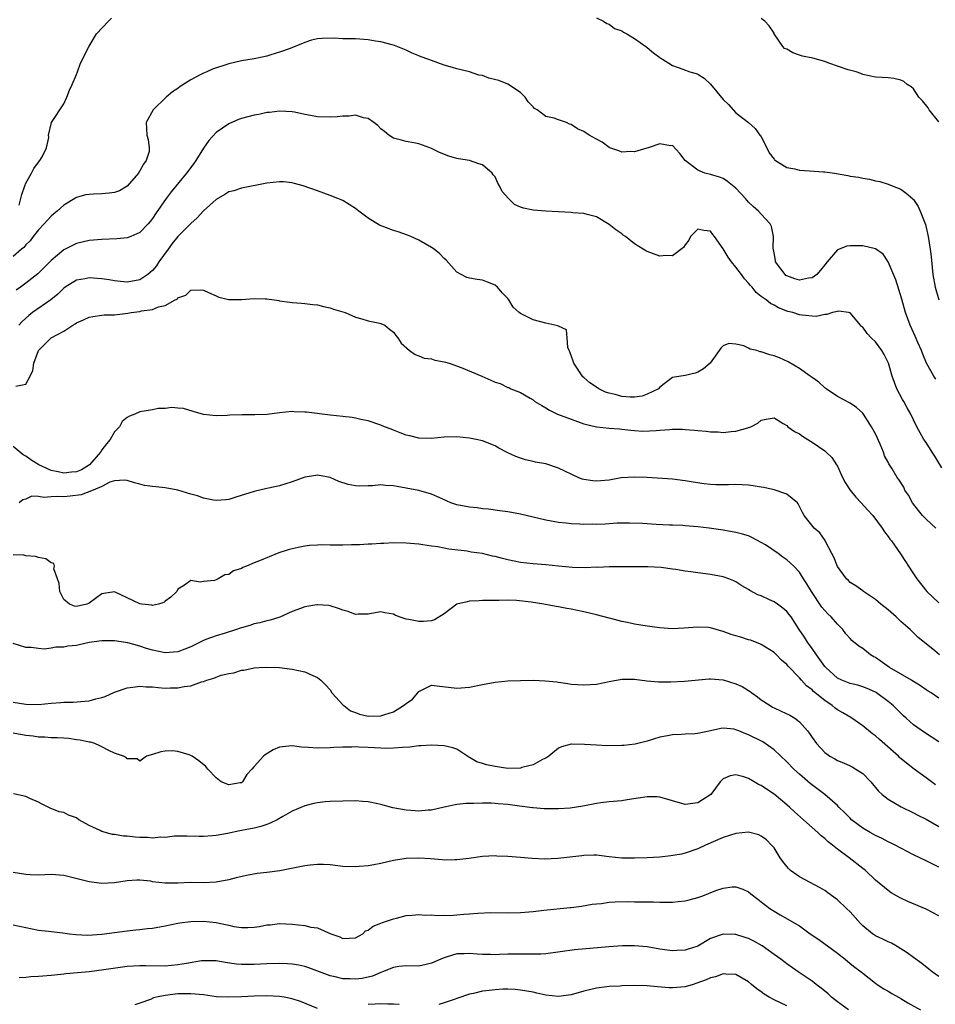
# Model space of a CAD drawing. Units: inches. Extents: x 2667000 to 2670000, y 1554000 to 1557000.
# Drawn here: x 2667178 to 2667322, y 1555318 to 1555473 of the extents above; entities that cross this region are included whole.
import ezdxf

# ---------------------------------------------------------------- set-up
doc = ezdxf.new("R2010")
doc.units = ezdxf.units.IN
doc.header["$MEASUREMENT"] = 0
doc.layers.add('LD26671554_2ft', color=55, linetype='Continuous')

msp = doc.modelspace()

# ---------------------------------------------------------------- linework, layer by layer
at = {"layer": 'LD26671554_2ft'}
for points, elevation in [([(2667177.96, 1555443.96), (2667178.19, 1555445), (2667178.36, 1555445.64), (2667178.82, 1555447), (2667179, 1555447.42), (2667179.9, 1555449), (2667180.24, 1555449.76), (2667181, 1555450.75), (2667181.23, 1555451), (2667181.56, 1555451.56), (2667182.27, 1555453), (2667182.62, 1555454.62), (2667182.59, 1555455), (2667183.04, 1555457), (2667185, 1555459.95), (2667185.47, 1555461), (2667185.88, 1555462.12), (2667186.33, 1555463), (2667187, 1555464.58), (2667187.16, 1555465), (2667187.62, 1555466.38), (2667188.97, 1555469.03), (2667190.17, 1555471), (2667192.02, 1555473), (2667192.53, 1555473.47)], 8526), ([(2667269, 1555473.5), (2667270.1, 1555473), (2667270.62, 1555472.62), (2667271, 1555472.52), (2667271.84, 1555471.84), (2667273, 1555471.46), (2667273.26, 1555471.26), (2667273.79, 1555471), (2667275, 1555470.25), (2667276.79, 1555469), (2667276.9, 1555468.9), (2667277, 1555468.85), (2667278.01, 1555468.01), (2667279, 1555467.25), (2667279.17, 1555467.17), (2667279.4, 1555467), (2667281, 1555465.99), (2667282.61, 1555465.39), (2667283.72, 1555465), (2667284.73, 1555464.73), (2667285, 1555464.62), (2667285.98, 1555463.98), (2667287, 1555463.03), (2667289, 1555460.63), (2667289.81, 1555459.81), (2667291, 1555458.5), (2667292.97, 1555456.97), (2667294.04, 1555456.04), (2667294.79, 1555455), (2667294.89, 1555454.89), (2667295, 1555454.71), (2667295.88, 1555453), (2667296.23, 1555452.23), (2667297, 1555451.22), (2667297.08, 1555451.08), (2667299, 1555449.88), (2667300.3, 1555449.69), (2667301, 1555449.48), (2667302.61, 1555449.39), (2667304.8, 1555449.2), (2667305, 1555449.2), (2667306.53, 1555449), (2667308.64, 1555448.64), (2667309, 1555448.54), (2667310.36, 1555448.36), (2667311, 1555448.19), (2667312.06, 1555448.06), (2667313, 1555447.81), (2667313.69, 1555447.69), (2667315, 1555447.27), (2667315.61, 1555447), (2667317, 1555446.47), (2667317.84, 1555445.84), (2667318.82, 1555445), (2667318.92, 1555444.92), (2667319, 1555444.85), (2667319.73, 1555443.73), (2667320.07, 1555443), (2667320.89, 1555440.89), (2667321.3, 1555439), (2667321.64, 1555437), (2667321.8, 1555435.8), (2667322.07, 1555433), (2667322.43, 1555431), (2667322.99, 1555429)], 8526), ([(2667323, 1555457.08), (2667321.46, 1555459), (2667321.3, 1555459.3), (2667320.43, 1555460.43), (2667319.86, 1555461), (2667319, 1555462.29), (2667318.64, 1555462.64), (2667318.01, 1555463), (2667317.45, 1555463.45), (2667317, 1555463.69), (2667315.92, 1555463.92), (2667315, 1555464.05), (2667314.08, 1555464.08), (2667313, 1555464.16), (2667311, 1555464.57), (2667310.71, 1555464.71), (2667309.94, 1555465), (2667308.69, 1555465.31), (2667305.63, 1555466.37), (2667305, 1555466.6), (2667303.12, 1555467.12), (2667301.49, 1555467.48), (2667301, 1555467.61), (2667299.96, 1555467.96), (2667299, 1555468.54), (2667298.68, 1555468.68), (2667298.39, 1555469), (2667297.03, 1555471), (2667297, 1555471.07), (2667296.25, 1555472.25), (2667295.57, 1555473), (2667295, 1555473.41)], 8528), ([(2667322.52, 1555416.52), (2667322.2, 1555417), (2667321.05, 1555419.05), (2667320.45, 1555420.45), (2667320.26, 1555421), (2667319.69, 1555422.31), (2667319.27, 1555423.27), (2667318.46, 1555425), (2667317.73, 1555427), (2667317.14, 1555429.14), (2667316.19, 1555432.19), (2667315.03, 1555435.03), (2667314.22, 1555436.22), (2667313, 1555437.08), (2667311, 1555437.56), (2667309.53, 1555437.53), (2667309, 1555437.54), (2667308.5, 1555437.5), (2667307, 1555436.89), (2667305.41, 1555435), (2667305, 1555434.54), (2667304.32, 1555433.68), (2667303.73, 1555433), (2667303, 1555432.5), (2667302.43, 1555432.43), (2667301, 1555432.11), (2667300.31, 1555432.31), (2667299, 1555432.81), (2667298.88, 1555432.88), (2667298.74, 1555433), (2667297.24, 1555435), (2667297.24, 1555435.24), (2667297, 1555436.41), (2667296.92, 1555436.92), (2667296.85, 1555437.15), (2667296.93, 1555439), (2667296.61, 1555440.61), (2667296.38, 1555441), (2667295, 1555442.52), (2667294.58, 1555443), (2667293.73, 1555443.73), (2667293, 1555444.41), (2667292.49, 1555445), (2667291, 1555446.61), (2667289.69, 1555447.69), (2667289, 1555448.14), (2667288.38, 1555448.38), (2667287, 1555448.77), (2667286.09, 1555449), (2667285, 1555449.47), (2667283, 1555451), (2667282.13, 1555452.13), (2667281, 1555453.35), (2667280.67, 1555453.33), (2667279, 1555453.63), (2667277.16, 1555453), (2667276.95, 1555452.95), (2667275, 1555452.35), (2667274.4, 1555452.4), (2667273, 1555452.33), (2667272.54, 1555452.54), (2667271.13, 1555453), (2667271, 1555453.06), (2667269.88, 1555453.88), (2667269, 1555454.39), (2667267.86, 1555455), (2667267, 1555455.59), (2667266.01, 1555456.01), (2667265, 1555456.7), (2667264.74, 1555456.74), (2667264.29, 1555457), (2667263, 1555457.39), (2667262.33, 1555457.67), (2667261, 1555457.93), (2667259.63, 1555459), (2667259.22, 1555459.22), (2667259, 1555459.48), (2667258.24, 1555460.24), (2667257.75, 1555461), (2667257, 1555461.71), (2667255.04, 1555463.04), (2667253.61, 1555463.61), (2667252.01, 1555464.01), (2667251, 1555464.39), (2667250.46, 1555464.46), (2667248.99, 1555465.01), (2667247, 1555465.47), (2667246.32, 1555465.68), (2667245, 1555466.05), (2667243, 1555466.75), (2667242.39, 1555467), (2667241.35, 1555467.35), (2667241, 1555467.52), (2667239.93, 1555467.93), (2667239, 1555468.39), (2667237.14, 1555469.14), (2667236.77, 1555469.23), (2667235, 1555469.74), (2667234.16, 1555469.84), (2667233, 1555470.05), (2667231, 1555470.17), (2667230.17, 1555470.17), (2667229, 1555470.22), (2667227.68, 1555470.32), (2667225.73, 1555470.27), (2667225, 1555470.17), (2667224.04, 1555469.96), (2667223, 1555469.61), (2667220.67, 1555468.67), (2667219, 1555468.08), (2667217.65, 1555467.65), (2667217, 1555467.46), (2667215, 1555467.03), (2667213, 1555466.7), (2667211, 1555466.23), (2667210.05, 1555465.95), (2667208.55, 1555465.45), (2667207.57, 1555465), (2667207, 1555464.78), (2667206.49, 1555464.49), (2667205, 1555463.73), (2667203.34, 1555462.66), (2667203, 1555462.38), (2667202.15, 1555461.85), (2667201.13, 1555461), (2667199.11, 1555459), (2667197.98, 1555457), (2667198.03, 1555456.03), (2667198.06, 1555455), (2667198.32, 1555454.32), (2667198.48, 1555453), (2667198.43, 1555452.43), (2667198, 1555451), (2667197.56, 1555450.44), (2667197, 1555449.37), (2667196.85, 1555449.15), (2667196.78, 1555449), (2667195, 1555446.96), (2667193.76, 1555446.24), (2667193, 1555445.94), (2667192.17, 1555445.83), (2667191, 1555445.73), (2667189.67, 1555445.67), (2667189, 1555445.66), (2667188.43, 1555445.57), (2667187, 1555445.16), (2667186.89, 1555445.11), (2667186.74, 1555445), (2667185, 1555443.97), (2667183.95, 1555443), (2667183.42, 1555442.58), (2667183, 1555442.2), (2667182.4, 1555441.6), (2667181.92, 1555441), (2667181, 1555440.07), (2667180.16, 1555439), (2667179.67, 1555438.33), (2667179, 1555437.68), (2667178.7, 1555437.3), (2667178.33, 1555437), (2667177, 1555435.85)], 8524), ([(2667323.47, 1555402.53), (2667322.38, 1555404.38), (2667321.96, 1555405), (2667321, 1555406.51), (2667320.65, 1555407), (2667320.06, 1555408.06), (2667319.55, 1555409), (2667319, 1555410.08), (2667318.57, 1555411), (2667317.99, 1555411.99), (2667317.46, 1555413), (2667317.28, 1555413.28), (2667316.38, 1555415), (2667315.99, 1555415.99), (2667315.63, 1555417), (2667315.05, 1555419.05), (2667314.39, 1555420.39), (2667314.03, 1555421), (2667313, 1555422.41), (2667312.34, 1555423), (2667311.71, 1555423.71), (2667311, 1555424.72), (2667310.82, 1555424.82), (2667310.64, 1555425), (2667309, 1555426.95), (2667308.75, 1555427), (2667307.23, 1555427.23), (2667307, 1555427.19), (2667306.21, 1555427), (2667305.32, 1555426.68), (2667305, 1555426.7), (2667303.63, 1555426.37), (2667303, 1555426.44), (2667301.42, 1555426.58), (2667301, 1555426.67), (2667299.96, 1555427), (2667299.2, 1555427.2), (2667297.73, 1555427.73), (2667297, 1555428.18), (2667296.46, 1555428.46), (2667295.77, 1555429), (2667295, 1555429.55), (2667294.2, 1555430.2), (2667293.57, 1555431), (2667293.27, 1555431.27), (2667293, 1555431.65), (2667292.34, 1555432.34), (2667291.88, 1555433), (2667291, 1555434.19), (2667290.28, 1555435), (2667289.75, 1555435.75), (2667289, 1555437.06), (2667287.64, 1555439), (2667287.35, 1555439.35), (2667287, 1555439.85), (2667285.95, 1555439.95), (2667285, 1555440.16), (2667283.85, 1555439), (2667283.55, 1555438.45), (2667283, 1555437.72), (2667282.73, 1555437.27), (2667281, 1555435.97), (2667280.01, 1555436.01), (2667279, 1555435.91), (2667277, 1555436.63), (2667276.76, 1555436.76), (2667276.39, 1555437), (2667275, 1555437.85), (2667273.57, 1555439), (2667273.23, 1555439.23), (2667273, 1555439.43), (2667272.06, 1555440.06), (2667271, 1555440.92), (2667269, 1555442.1), (2667267.53, 1555442.47), (2667267, 1555442.63), (2667265.26, 1555442.74), (2667265, 1555442.79), (2667263, 1555442.92), (2667261, 1555443.02), (2667259, 1555443.14), (2667257.48, 1555443.48), (2667257, 1555443.63), (2667256.08, 1555444.08), (2667255.1, 1555445), (2667254.12, 1555446.12), (2667253.69, 1555447), (2667253.44, 1555447.44), (2667253, 1555448.44), (2667252.73, 1555448.73), (2667252.53, 1555449), (2667251, 1555450.32), (2667250.45, 1555450.45), (2667249, 1555450.99), (2667247.25, 1555451.25), (2667247, 1555451.31), (2667245.69, 1555451.69), (2667244.25, 1555452.25), (2667243, 1555452.9), (2667242.7, 1555453), (2667241, 1555453.64), (2667240.21, 1555453.79), (2667239, 1555454), (2667238.23, 1555454.23), (2667237, 1555454.53), (2667236.24, 1555455), (2667235.56, 1555455.56), (2667235, 1555455.99), (2667234.52, 1555456.52), (2667233.9, 1555457), (2667233, 1555457.65), (2667232.25, 1555457.75), (2667231, 1555458.16), (2667229.98, 1555458.02), (2667229, 1555458.02), (2667228.11, 1555457.89), (2667227, 1555457.81), (2667225, 1555457.88), (2667223.89, 1555458.11), (2667223, 1555458.25), (2667221.39, 1555458.61), (2667221, 1555458.69), (2667219, 1555458.8), (2667217.42, 1555458.58), (2667217, 1555458.56), (2667215.73, 1555458.27), (2667215, 1555458.15), (2667213, 1555457.61), (2667212.54, 1555457.46), (2667211, 1555456.81), (2667209, 1555455.42), (2667207.84, 1555454.16), (2667207, 1555452.95), (2667205.79, 1555451), (2667205.48, 1555450.52), (2667204.36, 1555449), (2667201.93, 1555446.07), (2667201.11, 1555445), (2667199.44, 1555442.56), (2667199, 1555441.86), (2667198.63, 1555441.37), (2667198.3, 1555441), (2667197, 1555439.64), (2667195.55, 1555439), (2667195.16, 1555438.84), (2667195, 1555438.79), (2667193.37, 1555438.63), (2667191, 1555438.54), (2667189, 1555438.38), (2667187, 1555437.9), (2667185, 1555436.89), (2667183, 1555435.22), (2667182.79, 1555435), (2667181.88, 1555434.11), (2667180.89, 1555433.11), (2667179, 1555431.63), (2667178.14, 1555431), (2667177.47, 1555430.53)], 8522), ([(2667322.54, 1555393), (2667321, 1555394.39), (2667320.42, 1555395), (2667319.78, 1555395.78), (2667318.84, 1555397), (2667318.2, 1555398.2), (2667317.65, 1555399), (2667317.45, 1555399.45), (2667316.69, 1555400.69), (2667316.44, 1555401), (2667315.63, 1555402.37), (2667315.13, 1555403.13), (2667315, 1555403.41), (2667314.43, 1555404.43), (2667314.27, 1555405), (2667313.74, 1555406.26), (2667313, 1555407.88), (2667312.6, 1555408.6), (2667312.37, 1555409), (2667311.11, 1555411), (2667311, 1555411.15), (2667310.01, 1555412.01), (2667309, 1555412.71), (2667307, 1555413.79), (2667305.23, 1555415), (2667305.1, 1555415.1), (2667305, 1555415.16), (2667304.05, 1555416.05), (2667303, 1555416.77), (2667302.71, 1555417), (2667301, 1555418.18), (2667299.25, 1555419.25), (2667297.86, 1555419.86), (2667297, 1555420.2), (2667296.34, 1555420.34), (2667295, 1555420.82), (2667294.81, 1555420.81), (2667294.28, 1555421), (2667293.25, 1555421.25), (2667293, 1555421.4), (2667292.23, 1555421.77), (2667291, 1555422.01), (2667289.87, 1555422.13), (2667289, 1555421.75), (2667288.62, 1555421.38), (2667286.91, 1555419), (2667285.87, 1555418.13), (2667285, 1555417.6), (2667284.54, 1555417.46), (2667283, 1555417.08), (2667281, 1555416.74), (2667279, 1555415.26), (2667278.8, 1555415), (2667277, 1555414.12), (2667276.19, 1555413.81), (2667275, 1555413.67), (2667274.33, 1555413.67), (2667273, 1555413.77), (2667271.94, 1555414.06), (2667271, 1555414.28), (2667270.45, 1555414.45), (2667269.37, 1555415), (2667269, 1555415.22), (2667267.94, 1555415.94), (2667267, 1555416.77), (2667266.87, 1555416.87), (2667265.41, 1555419), (2667265.35, 1555419.35), (2667264.8, 1555420.8), (2667264.7, 1555421), (2667264.49, 1555421.51), (2667264.39, 1555423), (2667264.26, 1555424.26), (2667263, 1555424.84), (2667262.92, 1555424.92), (2667261, 1555425.35), (2667259, 1555425.84), (2667257.24, 1555426.76), (2667257, 1555426.86), (2667256.81, 1555427), (2667255.87, 1555427.87), (2667255.17, 1555429), (2667255, 1555429.23), (2667254.11, 1555430.11), (2667253.37, 1555431), (2667253, 1555431.35), (2667251.8, 1555431.8), (2667251, 1555432.12), (2667250.2, 1555432.2), (2667249, 1555432.41), (2667248.55, 1555432.55), (2667247.66, 1555433), (2667247, 1555433.39), (2667245.3, 1555435.3), (2667245, 1555435.56), (2667244.28, 1555436.28), (2667243.41, 1555437), (2667243, 1555437.28), (2667241, 1555438.42), (2667239.74, 1555439), (2667239.22, 1555439.22), (2667237.74, 1555439.74), (2667237, 1555439.95), (2667234.79, 1555440.79), (2667233, 1555441.89), (2667231.52, 1555443), (2667231, 1555443.45), (2667229, 1555444.67), (2667228.2, 1555445), (2667227, 1555445.48), (2667225, 1555446.2), (2667222.73, 1555447), (2667221.38, 1555447.38), (2667221, 1555447.46), (2667219.62, 1555447.62), (2667219, 1555447.66), (2667217, 1555447.44), (2667213, 1555446.61), (2667211.8, 1555446.2), (2667211, 1555446.04), (2667210.39, 1555445.61), (2667209, 1555444.84), (2667207, 1555443.04), (2667206.02, 1555441.98), (2667205, 1555441.06), (2667203, 1555439.01), (2667202.1, 1555437.9), (2667201.44, 1555437), (2667200, 1555435), (2667199.61, 1555434.39), (2667199, 1555433.62), (2667198.27, 1555433), (2667197, 1555432.18), (2667195, 1555431.81), (2667193.91, 1555431.91), (2667193, 1555432), (2667192.16, 1555432.16), (2667191, 1555432.34), (2667189, 1555432.48), (2667188.35, 1555432.35), (2667187, 1555432.1), (2667185.2, 1555431), (2667185, 1555430.86), (2667184.07, 1555429.93), (2667182.93, 1555429), (2667180.07, 1555427), (2667179.46, 1555426.54), (2667178.4, 1555425.6), (2667177.88, 1555425)], 8520), ([(2667177.4, 1555415.4), (2667179, 1555415.72), (2667179.69, 1555417), (2667180.13, 1555417.87), (2667180.29, 1555419), (2667181, 1555421.01), (2667183, 1555423), (2667185, 1555424.08), (2667186.4, 1555425), (2667186.78, 1555425.22), (2667187, 1555425.39), (2667188.12, 1555425.88), (2667189, 1555426.3), (2667189.59, 1555426.41), (2667191, 1555426.6), (2667191.37, 1555426.63), (2667193, 1555426.66), (2667195.1, 1555426.9), (2667195.6, 1555427), (2667197, 1555427.18), (2667197.27, 1555427.27), (2667199, 1555427.51), (2667199.93, 1555427.93), (2667201, 1555428.11), (2667202.58, 1555429), (2667202.87, 1555429.14), (2667203, 1555429.34), (2667204.23, 1555429.77), (2667205, 1555430.56), (2667206.58, 1555430.58), (2667207, 1555430.52), (2667207.83, 1555430.17), (2667209, 1555429.64), (2667209.46, 1555429.46), (2667211, 1555429.06), (2667213, 1555429.06), (2667215, 1555429.24), (2667216.82, 1555429.18), (2667217, 1555429.2), (2667218.19, 1555429), (2667218.91, 1555428.91), (2667219, 1555428.87), (2667220.66, 1555428.66), (2667221, 1555428.58), (2667222.48, 1555428.48), (2667223, 1555428.46), (2667224.29, 1555428.29), (2667225, 1555428.25), (2667225.95, 1555427.95), (2667227, 1555427.77), (2667227.55, 1555427.55), (2667229, 1555427.12), (2667229.35, 1555427), (2667231, 1555426.27), (2667231.98, 1555426.02), (2667233, 1555425.71), (2667234.59, 1555425.41), (2667235, 1555425.31), (2667235.64, 1555425), (2667236.37, 1555424.37), (2667237, 1555423.94), (2667237.37, 1555423.37), (2667237.69, 1555423), (2667238.2, 1555422.2), (2667239.49, 1555421), (2667240.39, 1555420.39), (2667241, 1555420.17), (2667241.82, 1555419.82), (2667243, 1555419.69), (2667243.49, 1555419.49), (2667245, 1555419.26), (2667245.18, 1555419.18), (2667245.75, 1555419), (2667247.67, 1555418.33), (2667250.91, 1555417), (2667252.35, 1555416.35), (2667253, 1555416.03), (2667253.8, 1555415.8), (2667255, 1555415.21), (2667255.17, 1555415.17), (2667255.51, 1555415), (2667257, 1555414.4), (2667258.52, 1555413.48), (2667259, 1555413.22), (2667259.29, 1555413), (2667260.36, 1555412.36), (2667261, 1555411.96), (2667261.61, 1555411.61), (2667262.85, 1555411), (2667265, 1555410.19), (2667267, 1555409.46), (2667269, 1555408.99), (2667271, 1555408.78), (2667272.64, 1555408.64), (2667273, 1555408.63), (2667274.44, 1555408.44), (2667275, 1555408.42), (2667276.32, 1555408.32), (2667278.39, 1555408.39), (2667279, 1555408.47), (2667280.55, 1555408.55), (2667281, 1555408.59), (2667282.59, 1555408.59), (2667283, 1555408.58), (2667284.48, 1555408.48), (2667285, 1555408.41), (2667286.31, 1555408.31), (2667287, 1555408.2), (2667288.19, 1555408.19), (2667289, 1555408.11), (2667290.27, 1555408.27), (2667291, 1555408.29), (2667292.85, 1555408.85), (2667293, 1555408.87), (2667293.34, 1555409), (2667294.45, 1555409.55), (2667295, 1555410.05), (2667295.79, 1555410.21), (2667297, 1555410.38), (2667298.47, 1555409.53), (2667299, 1555409.18), (2667299.18, 1555409), (2667300.22, 1555408.22), (2667301, 1555407.88), (2667301.51, 1555407.51), (2667302.73, 1555406.73), (2667303, 1555406.58), (2667305, 1555405.19), (2667305.23, 1555405), (2667306.13, 1555404.13), (2667306.87, 1555403), (2667307, 1555402.77), (2667307.81, 1555401), (2667308.22, 1555400.22), (2667308.99, 1555399), (2667309.89, 1555397.89), (2667310.77, 1555397), (2667311.81, 1555395.81), (2667312.58, 1555395), (2667314.08, 1555393), (2667314.43, 1555392.43), (2667315, 1555391.7), (2667315.28, 1555391.28), (2667315.51, 1555391), (2667316.96, 1555388.96), (2667317.76, 1555387.76), (2667318.22, 1555387), (2667319, 1555385.81), (2667319.5, 1555385), (2667321.1, 1555383), (2667323, 1555381.2)], 8518), ([(2667323.11, 1555373), (2667322.35, 1555373.65), (2667321, 1555374.76), (2667319.75, 1555375.75), (2667319, 1555376.49), (2667318.72, 1555376.72), (2667318.46, 1555377), (2667317, 1555378.29), (2667316.27, 1555379), (2667315, 1555380.1), (2667313.85, 1555381), (2667313, 1555381.75), (2667311.11, 1555383), (2667311, 1555383.09), (2667309.88, 1555383.88), (2667309, 1555384.44), (2667308.73, 1555384.73), (2667308.44, 1555385), (2667307, 1555386.93), (2667306.42, 1555388.42), (2667306.1, 1555389), (2667305.13, 1555390.87), (2667305.05, 1555391.05), (2667304.25, 1555392.25), (2667303.36, 1555393), (2667301.75, 1555395), (2667301.47, 1555395.47), (2667300.83, 1555396.83), (2667300.68, 1555397), (2667299, 1555398.35), (2667297.02, 1555399.02), (2667295.41, 1555399.41), (2667295, 1555399.45), (2667293.69, 1555399.69), (2667293, 1555399.77), (2667291, 1555399.89), (2667289.83, 1555399.83), (2667287.83, 1555399.83), (2667287, 1555399.87), (2667285.99, 1555399.99), (2667284.25, 1555400.25), (2667283, 1555400.46), (2667281, 1555400.7), (2667276.97, 1555400.97), (2667275, 1555401.05), (2667272.91, 1555400.91), (2667271, 1555400.58), (2667269, 1555400.39), (2667268.44, 1555400.44), (2667267, 1555400.68), (2667266.75, 1555400.75), (2667266.13, 1555401), (2667263, 1555402.46), (2667261, 1555403.12), (2667259.41, 1555403.41), (2667259, 1555403.53), (2667257.79, 1555403.79), (2667257, 1555404.04), (2667256.29, 1555404.29), (2667254.94, 1555404.94), (2667253.61, 1555405.61), (2667253, 1555405.96), (2667251, 1555406.76), (2667250.02, 1555407), (2667249, 1555407.22), (2667247, 1555407.42), (2667245, 1555407.35), (2667243, 1555407.14), (2667241, 1555407.17), (2667239.55, 1555407.55), (2667239, 1555407.65), (2667238.06, 1555408.06), (2667237, 1555408.43), (2667236.61, 1555408.61), (2667235.59, 1555409), (2667235, 1555409.25), (2667233, 1555409.92), (2667231.84, 1555410.16), (2667231, 1555410.36), (2667230.45, 1555410.45), (2667229, 1555410.63), (2667227, 1555410.84), (2667223.27, 1555411.27), (2667223, 1555411.32), (2667221.34, 1555411.34), (2667221, 1555411.4), (2667219, 1555411.19), (2667217.06, 1555410.94), (2667215.12, 1555410.88), (2667215, 1555410.89), (2667213.11, 1555410.89), (2667211.16, 1555410.84), (2667210.77, 1555410.77), (2667209, 1555410.74), (2667207, 1555410.94), (2667205.39, 1555411.39), (2667203.85, 1555411.85), (2667203, 1555411.92), (2667202.04, 1555412.04), (2667201, 1555411.9), (2667199.85, 1555411.85), (2667199, 1555411.67), (2667197, 1555411.34), (2667196.2, 1555411), (2667195.33, 1555410.67), (2667195, 1555410.45), (2667194.18, 1555409.82), (2667193.78, 1555409), (2667193, 1555408.21), (2667192.29, 1555407), (2667191.7, 1555406.3), (2667191, 1555405.37), (2667190.78, 1555405), (2667189.02, 1555402.98), (2667187.79, 1555402.21), (2667187, 1555401.89), (2667186.19, 1555401.81), (2667185, 1555401.66), (2667184.1, 1555401.9), (2667183, 1555402.08), (2667181.04, 1555403), (2667179.77, 1555403.77), (2667179, 1555404.37), (2667178.56, 1555404.56), (2667177, 1555405.88)], 8516), ([(2667323, 1555366.15), (2667321.78, 1555367), (2667321.3, 1555367.3), (2667321, 1555367.47), (2667320.12, 1555368.12), (2667319, 1555368.78), (2667318.87, 1555368.87), (2667318.67, 1555369), (2667315.21, 1555371), (2667313, 1555372.57), (2667312.72, 1555372.72), (2667312.24, 1555373), (2667311, 1555374.03), (2667310.39, 1555374.39), (2667309.27, 1555375.27), (2667309, 1555375.57), (2667308.35, 1555376.35), (2667307.88, 1555377), (2667307, 1555377.84), (2667306.04, 1555379), (2667305.48, 1555379.48), (2667305, 1555379.98), (2667304.52, 1555380.52), (2667302.9, 1555383), (2667302.2, 1555384.2), (2667301.67, 1555385), (2667301, 1555386.07), (2667300.15, 1555387), (2667299.55, 1555387.55), (2667299, 1555388.02), (2667298.41, 1555388.41), (2667297.64, 1555389), (2667295.66, 1555390.34), (2667295, 1555390.76), (2667293.52, 1555391.52), (2667293, 1555391.76), (2667292.05, 1555392.05), (2667291, 1555392.32), (2667289, 1555392.68), (2667286.76, 1555393), (2667285, 1555393.2), (2667283, 1555393.38), (2667282.61, 1555393.39), (2667281, 1555393.49), (2667280.51, 1555393.49), (2667278.41, 1555393.59), (2667276.28, 1555393.72), (2667274.2, 1555393.8), (2667272.24, 1555393.76), (2667271, 1555393.67), (2667270.35, 1555393.65), (2667269, 1555393.57), (2667268.4, 1555393.6), (2667267, 1555393.58), (2667266.36, 1555393.64), (2667265, 1555393.67), (2667264.23, 1555393.77), (2667263, 1555393.87), (2667261, 1555394.24), (2667259, 1555394.75), (2667257, 1555395.23), (2667255, 1555395.57), (2667253.75, 1555395.75), (2667251.98, 1555395.98), (2667251, 1555396.07), (2667250.18, 1555396.18), (2667249, 1555396.29), (2667247, 1555396.66), (2667246.01, 1555397), (2667245.33, 1555397.33), (2667244.17, 1555397.83), (2667243, 1555398.38), (2667241, 1555398.92), (2667239, 1555399.33), (2667237.58, 1555399.58), (2667237, 1555399.7), (2667235.75, 1555399.75), (2667235, 1555399.82), (2667233.7, 1555399.7), (2667233, 1555399.69), (2667231.62, 1555399.62), (2667231, 1555399.66), (2667229.86, 1555399.86), (2667228.38, 1555400.38), (2667227, 1555401.01), (2667225, 1555401.35), (2667224.72, 1555401.28), (2667223, 1555401.03), (2667221, 1555400.31), (2667219, 1555399.68), (2667217.29, 1555399.29), (2667217, 1555399.24), (2667215, 1555398.78), (2667212.12, 1555397.88), (2667211, 1555397.54), (2667210.52, 1555397.48), (2667209, 1555397.37), (2667208.58, 1555397.42), (2667207, 1555397.74), (2667206.08, 1555398.08), (2667205, 1555398.38), (2667203, 1555398.98), (2667201, 1555399.38), (2667199.5, 1555399.5), (2667199, 1555399.59), (2667197.74, 1555399.74), (2667197, 1555399.93), (2667196.13, 1555400.13), (2667195, 1555400.5), (2667194.55, 1555400.55), (2667193, 1555400.46), (2667192.27, 1555400.27), (2667191, 1555399.59), (2667189.61, 1555399), (2667187.74, 1555398.26), (2667185.98, 1555398.02), (2667185, 1555397.94), (2667184.01, 1555397.99), (2667183, 1555397.96), (2667181.85, 1555397.85), (2667181, 1555397.99), (2667179.96, 1555398.03), (2667179, 1555397.59), (2667178.53, 1555397.47), (2667177.97, 1555397)], 8514), ([(2667323, 1555359.26), (2667320.74, 1555360.74), (2667319, 1555361.99), (2667317.85, 1555363), (2667317.41, 1555363.41), (2667315.78, 1555365), (2667315, 1555365.66), (2667313.19, 1555367), (2667313, 1555367.11), (2667311.69, 1555367.69), (2667311, 1555367.97), (2667310.21, 1555368.21), (2667309, 1555368.49), (2667307.69, 1555369), (2667307, 1555369.31), (2667305.15, 1555371), (2667305, 1555371.18), (2667304.25, 1555372.25), (2667303.69, 1555373), (2667303, 1555374.03), (2667302.59, 1555374.59), (2667302.27, 1555375), (2667301.79, 1555375.79), (2667300.98, 1555377), (2667299.69, 1555379), (2667299.39, 1555379.39), (2667299, 1555379.83), (2667298.38, 1555380.38), (2667297.54, 1555381), (2667297, 1555381.36), (2667296.29, 1555381.71), (2667295, 1555382.3), (2667294.46, 1555382.46), (2667293.18, 1555383.18), (2667293, 1555383.3), (2667291.91, 1555383.91), (2667291, 1555384.52), (2667290.67, 1555384.67), (2667289.9, 1555385), (2667289, 1555385.32), (2667287, 1555385.67), (2667285, 1555385.94), (2667283.88, 1555386.12), (2667283, 1555386.23), (2667281.52, 1555386.48), (2667281, 1555386.53), (2667279.23, 1555386.77), (2667277.1, 1555386.9), (2667275, 1555386.92), (2667273, 1555386.91), (2667271.11, 1555386.89), (2667271, 1555386.9), (2667269.19, 1555386.81), (2667269, 1555386.82), (2667267.27, 1555386.73), (2667265.23, 1555386.77), (2667263.02, 1555386.98), (2667261, 1555387.23), (2667259, 1555387.39), (2667257, 1555387.57), (2667255, 1555387.99), (2667254.19, 1555388.19), (2667253, 1555388.54), (2667252.59, 1555388.59), (2667251, 1555388.98), (2667249.23, 1555389.23), (2667248.62, 1555389.38), (2667245.69, 1555389.69), (2667245, 1555389.85), (2667243.97, 1555390.03), (2667243, 1555390.15), (2667241.64, 1555390.36), (2667241, 1555390.45), (2667239, 1555390.65), (2667237, 1555390.66), (2667235.45, 1555390.55), (2667235, 1555390.55), (2667233.55, 1555390.45), (2667233, 1555390.46), (2667231.63, 1555390.37), (2667230.37, 1555390.37), (2667229, 1555390.31), (2667227, 1555390.31), (2667225.66, 1555390.34), (2667225, 1555390.33), (2667223.75, 1555390.25), (2667223, 1555390.17), (2667221.93, 1555389.93), (2667221, 1555389.75), (2667220.4, 1555389.6), (2667218.9, 1555389.1), (2667215.83, 1555387.83), (2667215, 1555387.5), (2667213.81, 1555387), (2667213.23, 1555386.77), (2667213, 1555386.65), (2667211.76, 1555386.24), (2667211, 1555385.71), (2667210.38, 1555385.62), (2667209.34, 1555385), (2667209, 1555384.83), (2667208.74, 1555384.74), (2667207, 1555384.57), (2667206.49, 1555384.49), (2667205, 1555384.72), (2667204.02, 1555384.02), (2667203, 1555383.35), (2667202.8, 1555383), (2667201.88, 1555382.12), (2667201, 1555381.46), (2667200.75, 1555381.25), (2667199.95, 1555381), (2667199, 1555380.8), (2667198.85, 1555380.85), (2667197.3, 1555381), (2667197, 1555381.04), (2667195, 1555382.02), (2667193, 1555382.94), (2667191.32, 1555382.68), (2667191, 1555382.61), (2667189, 1555381.15), (2667188.88, 1555381.12), (2667188.63, 1555381), (2667187, 1555380.62), (2667186.68, 1555380.68), (2667185.9, 1555381), (2667185, 1555381.76), (2667184.35, 1555383), (2667184.28, 1555384.28), (2667183.99, 1555385), (2667183.44, 1555386.56), (2667183.54, 1555387), (2667183.42, 1555387.42), (2667183, 1555387.52), (2667182.16, 1555388.16), (2667181, 1555388.35), (2667180.52, 1555388.52), (2667179, 1555388.63), (2667178.71, 1555388.71), (2667177, 1555388.81)], 8512), ([(2667322.48, 1555352.48), (2667321, 1555353.61), (2667319.09, 1555355), (2667317.9, 1555355.9), (2667316.81, 1555356.81), (2667316.61, 1555357), (2667313.66, 1555359.66), (2667313, 1555360.23), (2667312.56, 1555360.56), (2667311, 1555361.8), (2667309.1, 1555363.1), (2667307.86, 1555363.86), (2667307, 1555364.36), (2667306.62, 1555364.62), (2667306.17, 1555365), (2667305, 1555365.79), (2667303.23, 1555367.23), (2667303, 1555367.49), (2667302.13, 1555368.13), (2667301.33, 1555369), (2667301, 1555369.39), (2667299.23, 1555371.23), (2667299, 1555371.5), (2667298.18, 1555372.18), (2667297.39, 1555373), (2667297, 1555373.37), (2667295, 1555374.66), (2667294.76, 1555374.76), (2667293.31, 1555375.31), (2667293, 1555375.39), (2667291.79, 1555375.79), (2667291, 1555375.99), (2667290.24, 1555376.24), (2667289, 1555376.71), (2667288.76, 1555376.76), (2667287, 1555377.27), (2667286.69, 1555377.31), (2667285, 1555377.39), (2667282.79, 1555377.21), (2667281, 1555377.13), (2667279, 1555377.26), (2667277, 1555377.54), (2667275, 1555377.87), (2667273.89, 1555378.11), (2667273, 1555378.27), (2667271.27, 1555378.73), (2667271, 1555378.79), (2667269, 1555379.34), (2667267, 1555379.81), (2667266.01, 1555380.01), (2667265, 1555380.23), (2667264.33, 1555380.33), (2667263, 1555380.59), (2667262.62, 1555380.62), (2667260.68, 1555381), (2667258.68, 1555381.32), (2667256.41, 1555381.59), (2667255, 1555381.63), (2667253.59, 1555381.59), (2667253, 1555381.6), (2667252.42, 1555381.58), (2667251, 1555381.58), (2667250.48, 1555381.52), (2667249, 1555381.48), (2667248.61, 1555381.39), (2667247, 1555381), (2667245, 1555379.48), (2667243.48, 1555378.52), (2667243, 1555378.4), (2667241.74, 1555378.26), (2667241, 1555378.25), (2667239.4, 1555378.6), (2667239, 1555378.65), (2667237.89, 1555379), (2667237.25, 1555379.25), (2667237, 1555379.41), (2667235.62, 1555379.62), (2667235, 1555379.79), (2667233.54, 1555379.54), (2667233, 1555379.42), (2667231.41, 1555379.41), (2667231, 1555379.37), (2667229.83, 1555379.83), (2667229, 1555380.05), (2667228.34, 1555380.34), (2667227, 1555380.74), (2667226.78, 1555380.78), (2667225, 1555380.91), (2667224.9, 1555380.9), (2667223, 1555380.56), (2667222.33, 1555380.33), (2667221, 1555379.83), (2667219.04, 1555378.96), (2667217.52, 1555378.48), (2667217, 1555378.38), (2667215.92, 1555378.08), (2667215, 1555377.9), (2667214.34, 1555377.66), (2667213, 1555377.28), (2667212.8, 1555377.2), (2667212.21, 1555377), (2667210.45, 1555376.45), (2667209, 1555376.02), (2667207.41, 1555375.41), (2667207, 1555375.27), (2667206.49, 1555375), (2667205, 1555374.28), (2667204.1, 1555373.9), (2667203, 1555373.48), (2667201, 1555373.33), (2667199, 1555373.77), (2667198.03, 1555374.03), (2667197, 1555374.39), (2667195.11, 1555374.89), (2667193, 1555375.24), (2667191, 1555375.24), (2667189, 1555374.95), (2667187.4, 1555374.6), (2667187, 1555374.49), (2667185.64, 1555374.36), (2667185, 1555374.22), (2667183.76, 1555374.24), (2667183, 1555374.08), (2667181.92, 1555373.92), (2667181, 1555374), (2667179.84, 1555374.16), (2667179, 1555374.17), (2667177, 1555374.78)], 8510), ([(2667177, 1555365.53), (2667179, 1555365.23), (2667181, 1555365.19), (2667183, 1555365.37), (2667184.53, 1555365.47), (2667185, 1555365.52), (2667186.47, 1555365.53), (2667188.32, 1555365.68), (2667189, 1555365.76), (2667190.05, 1555366.05), (2667191, 1555366.29), (2667191.54, 1555366.46), (2667193, 1555367.1), (2667195, 1555367.81), (2667195.89, 1555367.89), (2667197, 1555368.07), (2667197.97, 1555367.97), (2667199, 1555367.96), (2667199.85, 1555367.85), (2667201, 1555367.77), (2667201.79, 1555367.79), (2667203, 1555367.78), (2667204, 1555368), (2667205, 1555368.12), (2667206.73, 1555368.73), (2667207, 1555368.8), (2667207.56, 1555369), (2667208.65, 1555369.35), (2667209, 1555369.51), (2667209.79, 1555369.79), (2667211, 1555370.08), (2667211.83, 1555370.17), (2667213, 1555370.57), (2667213.4, 1555370.6), (2667215, 1555370.94), (2667215.81, 1555371), (2667217, 1555371.06), (2667219, 1555371), (2667221, 1555370.75), (2667223, 1555370.31), (2667224.27, 1555369.73), (2667225, 1555369.45), (2667225.51, 1555369), (2667226.27, 1555368.27), (2667227, 1555367.48), (2667227.28, 1555367), (2667229.06, 1555365.06), (2667229.14, 1555365), (2667230.2, 1555364.2), (2667231, 1555363.9), (2667231.64, 1555363.64), (2667233, 1555363.35), (2667235, 1555363.38), (2667235.61, 1555363.61), (2667237, 1555364), (2667238.57, 1555365), (2667239, 1555365.36), (2667240, 1555366), (2667240.82, 1555367), (2667241, 1555367.25), (2667243, 1555368.21), (2667247, 1555367.73), (2667249, 1555367.9), (2667251, 1555368.32), (2667253, 1555368.72), (2667255, 1555368.91), (2667259, 1555368.99), (2667260.93, 1555368.93), (2667262.74, 1555368.74), (2667263, 1555368.68), (2667264.48, 1555368.48), (2667265, 1555368.39), (2667267, 1555368.26), (2667269, 1555368.4), (2667271, 1555368.8), (2667273, 1555369.15), (2667275, 1555369.16), (2667276.93, 1555368.93), (2667278.76, 1555368.76), (2667279, 1555368.74), (2667280.74, 1555368.74), (2667282.86, 1555368.86), (2667286.77, 1555369.23), (2667287, 1555369.23), (2667289, 1555369.06), (2667291, 1555368.44), (2667292, 1555368), (2667293, 1555367.38), (2667293.24, 1555367.24), (2667293.52, 1555367), (2667294.38, 1555366.37), (2667295, 1555365.89), (2667296.38, 1555365), (2667296.77, 1555364.77), (2667297, 1555364.66), (2667298.15, 1555364.15), (2667299.5, 1555363.5), (2667300.29, 1555363), (2667301, 1555362.43), (2667302.3, 1555361), (2667302.6, 1555360.6), (2667303, 1555359.96), (2667303.7, 1555359), (2667305, 1555357.58), (2667305.82, 1555357), (2667306.59, 1555356.59), (2667307, 1555356.36), (2667307.97, 1555355.97), (2667309, 1555355.52), (2667309.34, 1555355.34), (2667309.93, 1555355), (2667311, 1555354.28), (2667312.26, 1555353), (2667313.5, 1555351.5), (2667314.07, 1555351), (2667315, 1555350.24), (2667317.04, 1555349.04), (2667319, 1555348.11), (2667319.71, 1555347.71), (2667321, 1555347.06), (2667323, 1555345.93)], 8508), ([(2667323, 1555339.49), (2667321, 1555340.53), (2667319, 1555341.46), (2667317, 1555342.49), (2667316.09, 1555343), (2667315.37, 1555343.37), (2667315, 1555343.53), (2667314.04, 1555344.04), (2667313, 1555344.53), (2667312.16, 1555345), (2667311, 1555345.69), (2667309.24, 1555347), (2667309, 1555347.23), (2667308.14, 1555348.13), (2667307.23, 1555349), (2667307, 1555349.23), (2667305, 1555350.99), (2667302.71, 1555352.71), (2667301, 1555354.19), (2667300.12, 1555355), (2667299, 1555356.14), (2667297, 1555358.04), (2667295.26, 1555359.26), (2667293, 1555360.4), (2667292.54, 1555360.54), (2667291.43, 1555361), (2667291, 1555361.2), (2667290.74, 1555361.26), (2667289, 1555361.45), (2667288.59, 1555361.41), (2667286.96, 1555361), (2667285, 1555360.6), (2667284.56, 1555360.56), (2667283, 1555360.47), (2667282.42, 1555360.42), (2667281, 1555360.39), (2667280.21, 1555360.21), (2667279, 1555360.02), (2667277, 1555359.41), (2667275.08, 1555358.92), (2667273.29, 1555358.71), (2667273, 1555358.69), (2667270.66, 1555358.66), (2667269, 1555358.75), (2667267.11, 1555358.89), (2667265.08, 1555358.92), (2667265, 1555358.91), (2667263.49, 1555358.51), (2667263, 1555358.3), (2667261.5, 1555357), (2667261, 1555356.72), (2667260.5, 1555356.5), (2667259, 1555355.66), (2667257.23, 1555355.23), (2667257, 1555355.15), (2667255, 1555355.1), (2667253, 1555355.37), (2667251.65, 1555355.65), (2667251, 1555355.88), (2667250.13, 1555356.13), (2667249, 1555356.82), (2667248.86, 1555356.86), (2667247, 1555358.13), (2667246.33, 1555358.33), (2667245, 1555358.67), (2667243, 1555358.74), (2667241.36, 1555358.64), (2667241, 1555358.64), (2667239.55, 1555358.45), (2667238.41, 1555358.41), (2667237, 1555358.27), (2667235.75, 1555358.25), (2667235, 1555358.27), (2667233, 1555358.37), (2667231.53, 1555358.47), (2667231, 1555358.48), (2667230.44, 1555358.44), (2667229, 1555358.47), (2667227.6, 1555358.4), (2667227, 1555358.33), (2667225, 1555358.27), (2667223.6, 1555358.4), (2667222.47, 1555358.47), (2667221, 1555358.65), (2667219.48, 1555358.52), (2667219, 1555358.43), (2667218, 1555358), (2667216.75, 1555357.25), (2667216.49, 1555357), (2667215, 1555355.39), (2667214.62, 1555355), (2667213.87, 1555354.13), (2667213.19, 1555353), (2667213, 1555352.84), (2667212.82, 1555352.82), (2667211, 1555352.49), (2667209.83, 1555353), (2667209, 1555353.63), (2667207.73, 1555355), (2667207.4, 1555355.4), (2667206.28, 1555356.28), (2667205.25, 1555357), (2667205, 1555357.15), (2667204.78, 1555357.22), (2667203, 1555357.76), (2667202.14, 1555357.86), (2667201, 1555357.79), (2667200.3, 1555357.7), (2667199, 1555357.29), (2667198.01, 1555357), (2667197, 1555356.26), (2667196.58, 1555356.58), (2667195, 1555356.62), (2667194.82, 1555356.82), (2667194.43, 1555357), (2667193, 1555357.49), (2667192.08, 1555357.92), (2667191, 1555358.48), (2667190.67, 1555358.67), (2667189.9, 1555359), (2667189.21, 1555359.21), (2667189, 1555359.24), (2667187.57, 1555359.57), (2667187, 1555359.62), (2667185.8, 1555359.8), (2667185, 1555359.84), (2667183.94, 1555359.94), (2667183, 1555359.93), (2667182.02, 1555360.02), (2667181, 1555360.03), (2667180.16, 1555360.16), (2667179, 1555360.29), (2667177, 1555360.66)], 8506), ([(2667323, 1555331.84), (2667321, 1555332.89), (2667318.11, 1555334.11), (2667317, 1555334.63), (2667316.3, 1555335), (2667315.48, 1555335.48), (2667315, 1555335.82), (2667313, 1555337.47), (2667311.41, 1555339), (2667311, 1555339.31), (2667308.83, 1555341), (2667307, 1555342.37), (2667306.23, 1555343), (2667305.53, 1555343.53), (2667305, 1555344.04), (2667304.45, 1555344.45), (2667303.91, 1555345), (2667303, 1555345.78), (2667301.67, 1555347), (2667300.23, 1555348.23), (2667299.42, 1555349), (2667299, 1555349.37), (2667297, 1555351.03), (2667295.8, 1555351.8), (2667295, 1555352.39), (2667294.56, 1555352.56), (2667293.85, 1555353), (2667293, 1555353.49), (2667292.25, 1555353.75), (2667291, 1555354.06), (2667290.09, 1555353.91), (2667289, 1555353.44), (2667288.75, 1555353.25), (2667288.52, 1555353), (2667287.02, 1555350.98), (2667285, 1555349.66), (2667283, 1555349.4), (2667281, 1555349.97), (2667279, 1555350.57), (2667278.59, 1555350.59), (2667277, 1555350.63), (2667275.6, 1555350.4), (2667273.85, 1555350.15), (2667273, 1555350), (2667271, 1555349.82), (2667269.67, 1555349.67), (2667269, 1555349.58), (2667266.85, 1555349.15), (2667264.84, 1555348.84), (2667263, 1555348.71), (2667261, 1555348.7), (2667260.74, 1555348.74), (2667259, 1555348.86), (2667258.89, 1555348.89), (2667256.86, 1555349.14), (2667255, 1555349.4), (2667253.51, 1555349.51), (2667253, 1555349.58), (2667252.37, 1555349.63), (2667251, 1555349.63), (2667249.58, 1555349.58), (2667249, 1555349.58), (2667248.46, 1555349.54), (2667247, 1555349.4), (2667245, 1555348.99), (2667243, 1555348.52), (2667242.48, 1555348.48), (2667241, 1555348.33), (2667240.4, 1555348.4), (2667239, 1555348.48), (2667236.89, 1555348.89), (2667235, 1555349.42), (2667234.5, 1555349.5), (2667233, 1555349.83), (2667232.12, 1555349.88), (2667231, 1555349.96), (2667229, 1555349.93), (2667227, 1555349.85), (2667226.2, 1555349.8), (2667225, 1555349.67), (2667224.42, 1555349.58), (2667223, 1555349.2), (2667221, 1555348.33), (2667219.52, 1555347.52), (2667218.62, 1555347), (2667217.56, 1555346.44), (2667217, 1555346.27), (2667216.07, 1555345.93), (2667215, 1555345.67), (2667213, 1555345.28), (2667212.75, 1555345.25), (2667210.83, 1555344.83), (2667209, 1555344.51), (2667208.45, 1555344.45), (2667207, 1555344.37), (2667206.36, 1555344.36), (2667204.43, 1555344.43), (2667203, 1555344.41), (2667202.43, 1555344.43), (2667201, 1555344.2), (2667200.26, 1555344.26), (2667199, 1555344.08), (2667198.17, 1555344.17), (2667197, 1555344.18), (2667196.24, 1555344.24), (2667195, 1555344.41), (2667194.43, 1555344.43), (2667193, 1555344.67), (2667192.69, 1555344.69), (2667191, 1555345.13), (2667190.7, 1555345.3), (2667189, 1555346.08), (2667187.38, 1555347), (2667187, 1555347.3), (2667185.73, 1555347.73), (2667185, 1555348.13), (2667184.25, 1555348.25), (2667182.82, 1555348.82), (2667181.48, 1555349.48), (2667181, 1555349.76), (2667179.63, 1555350.37), (2667179, 1555350.68), (2667177.08, 1555351.08)], 8504), ([(2667323, 1555322.24), (2667321.95, 1555323), (2667321.42, 1555323.42), (2667320.34, 1555324.34), (2667319, 1555325.27), (2667318.01, 1555326.01), (2667316.42, 1555327), (2667315.51, 1555327.51), (2667315, 1555327.71), (2667314.17, 1555328.17), (2667313, 1555328.7), (2667312.56, 1555329), (2667311, 1555330.28), (2667310.65, 1555330.65), (2667309, 1555332.45), (2667308.45, 1555333), (2667307, 1555334.35), (2667305.49, 1555335.49), (2667305, 1555335.83), (2667304.26, 1555336.26), (2667301, 1555338), (2667299.6, 1555339), (2667299.28, 1555339.28), (2667299, 1555339.6), (2667298.39, 1555340.39), (2667297.99, 1555341), (2667297, 1555342.54), (2667296.63, 1555343), (2667295.82, 1555343.82), (2667295, 1555344.43), (2667294.59, 1555344.59), (2667293, 1555345.01), (2667291, 1555344.82), (2667289, 1555344.2), (2667286.22, 1555343), (2667285, 1555342.43), (2667283, 1555341.74), (2667282.41, 1555341.59), (2667280.72, 1555341.28), (2667279, 1555341.11), (2667277, 1555341), (2667275, 1555340.92), (2667273, 1555340.93), (2667271, 1555341.15), (2667269, 1555341.4), (2667268.61, 1555341.39), (2667267, 1555341.37), (2667266.69, 1555341.31), (2667262.89, 1555340.89), (2667260.8, 1555340.8), (2667258.87, 1555340.87), (2667257, 1555341.02), (2667255, 1555341.2), (2667253.27, 1555341.27), (2667253, 1555341.3), (2667251, 1555341.17), (2667248.88, 1555340.88), (2667247, 1555340.66), (2667246.67, 1555340.67), (2667245, 1555340.64), (2667244.69, 1555340.69), (2667242.82, 1555340.82), (2667241, 1555340.93), (2667239, 1555340.86), (2667237, 1555340.54), (2667235, 1555340.09), (2667233.9, 1555339.9), (2667233, 1555339.71), (2667231.6, 1555339.6), (2667231, 1555339.54), (2667229, 1555339.62), (2667227, 1555339.86), (2667225.93, 1555339.93), (2667225, 1555339.95), (2667223.85, 1555339.85), (2667223, 1555339.73), (2667219.04, 1555338.96), (2667217, 1555338.69), (2667215.49, 1555338.51), (2667213.79, 1555338.21), (2667212.17, 1555337.83), (2667211, 1555337.5), (2667209, 1555337.13), (2667206.95, 1555337.05), (2667205, 1555337.07), (2667202.99, 1555336.99), (2667200.98, 1555336.98), (2667199, 1555337.22), (2667198.72, 1555337.28), (2667197, 1555337.47), (2667196.53, 1555337.47), (2667195, 1555337.36), (2667193, 1555337.02), (2667191, 1555336.91), (2667189, 1555337.18), (2667185, 1555338.19), (2667183, 1555338.35), (2667181, 1555338.24), (2667179.69, 1555338.31), (2667179, 1555338.33), (2667177, 1555338.65)], 8502), ([(2667177, 1555330.43), (2667179, 1555329.97), (2667181, 1555329.57), (2667182.57, 1555329.43), (2667184.85, 1555329.15), (2667185.87, 1555329), (2667186.88, 1555328.88), (2667188.79, 1555328.79), (2667191, 1555328.93), (2667195, 1555329.47), (2667196.37, 1555329.63), (2667197, 1555329.69), (2667198.16, 1555329.84), (2667199, 1555329.91), (2667201, 1555330.26), (2667203, 1555330.66), (2667203.29, 1555330.71), (2667205, 1555330.92), (2667207, 1555330.97), (2667209, 1555330.79), (2667210.49, 1555330.49), (2667211, 1555330.35), (2667211.83, 1555330.17), (2667213, 1555329.97), (2667214.03, 1555329.97), (2667215, 1555330.03), (2667215.86, 1555330.14), (2667217, 1555330.4), (2667217.56, 1555330.44), (2667219, 1555330.62), (2667221, 1555330.53), (2667223, 1555330.29), (2667223.93, 1555330.07), (2667225, 1555329.95), (2667227.1, 1555329), (2667228.53, 1555328.53), (2667229, 1555328.25), (2667231, 1555328.39), (2667232.14, 1555329), (2667232.55, 1555329.45), (2667233, 1555329.59), (2667233.77, 1555330.23), (2667235, 1555330.66), (2667235.23, 1555330.77), (2667237, 1555331.37), (2667237.46, 1555331.46), (2667239, 1555331.87), (2667239.92, 1555331.92), (2667241, 1555332.05), (2667241.96, 1555331.96), (2667243, 1555331.98), (2667243.88, 1555331.88), (2667245, 1555331.92), (2667245.91, 1555331.91), (2667247, 1555331.98), (2667248.08, 1555332.08), (2667249, 1555332.14), (2667250.28, 1555332.28), (2667252.36, 1555332.36), (2667255, 1555332.3), (2667257, 1555332.35), (2667259, 1555332.52), (2667260.72, 1555332.73), (2667264.87, 1555333.13), (2667265, 1555333.16), (2667266.64, 1555333.36), (2667268.34, 1555333.66), (2667269, 1555333.74), (2667269.77, 1555333.77), (2667271, 1555333.97), (2667271.93, 1555334.07), (2667273.92, 1555334.08), (2667275, 1555334.06), (2667275.97, 1555334.03), (2667278.02, 1555334.02), (2667279, 1555333.98), (2667281, 1555333.97), (2667281.9, 1555334.1), (2667283, 1555334.19), (2667283.62, 1555334.38), (2667285, 1555334.72), (2667285.78, 1555335), (2667287.83, 1555335.83), (2667289, 1555336.21), (2667290.42, 1555336.42), (2667291, 1555336.41), (2667292.06, 1555336.06), (2667293, 1555335.64), (2667293.33, 1555335.33), (2667294.46, 1555334.46), (2667295, 1555334.07), (2667296.36, 1555333), (2667297, 1555332.57), (2667297.97, 1555331.97), (2667301, 1555330.26), (2667302.71, 1555329), (2667304.08, 1555328.08), (2667307, 1555325.95), (2667308.22, 1555325), (2667309, 1555324.34), (2667309.74, 1555323.74), (2667310.73, 1555323), (2667311, 1555322.77), (2667313, 1555321.2), (2667313.27, 1555321), (2667314.32, 1555320.32), (2667315, 1555319.97), (2667315.6, 1555319.6), (2667316.63, 1555319), (2667317, 1555318.81), (2667318.13, 1555318.13), (2667320.11, 1555317)], 8500), ([(2667308.76, 1555317), (2667307, 1555318.25), (2667306.06, 1555319), (2667305.52, 1555319.52), (2667304.44, 1555320.44), (2667303.64, 1555321), (2667303, 1555321.51), (2667300.79, 1555323), (2667299, 1555324.27), (2667298.1, 1555325), (2667297, 1555325.74), (2667295.12, 1555327.12), (2667293.84, 1555327.84), (2667293, 1555328.27), (2667292.43, 1555328.43), (2667291, 1555328.89), (2667290.88, 1555328.88), (2667289, 1555328.94), (2667287, 1555328.26), (2667285, 1555327.07), (2667284.83, 1555327), (2667283.44, 1555326.56), (2667283, 1555326.4), (2667281.65, 1555326.35), (2667281, 1555326.3), (2667279, 1555326.59), (2667277, 1555326.93), (2667275, 1555327.12), (2667273.12, 1555327.12), (2667270.96, 1555326.96), (2667265.54, 1555326.46), (2667261, 1555325.86), (2667260.2, 1555325.8), (2667258.23, 1555325.77), (2667257, 1555325.81), (2667255, 1555325.79), (2667253.71, 1555325.71), (2667253, 1555325.69), (2667252.27, 1555325.73), (2667251, 1555325.71), (2667250.21, 1555325.79), (2667249, 1555325.87), (2667248.14, 1555325.86), (2667247, 1555325.82), (2667245.32, 1555325.32), (2667244.82, 1555325.18), (2667243, 1555324.35), (2667242.14, 1555324.14), (2667241, 1555323.91), (2667239, 1555323.94), (2667237.82, 1555323.82), (2667237, 1555323.71), (2667235.26, 1555323), (2667235, 1555322.92), (2667233.66, 1555322.34), (2667232.04, 1555321.96), (2667231, 1555321.83), (2667230.13, 1555321.87), (2667229, 1555321.88), (2667227.8, 1555322.2), (2667227, 1555322.35), (2667223.63, 1555323.63), (2667223, 1555323.83), (2667222.05, 1555324.05), (2667221, 1555324.21), (2667220.26, 1555324.26), (2667219, 1555324.3), (2667217, 1555324.26), (2667215, 1555324.17), (2667214.16, 1555324.16), (2667213, 1555324.16), (2667212.22, 1555324.22), (2667210.46, 1555324.46), (2667209, 1555324.71), (2667208.74, 1555324.74), (2667207, 1555324.74), (2667206.73, 1555324.73), (2667204.34, 1555324.34), (2667203, 1555324.08), (2667201, 1555323.87), (2667197.93, 1555323.93), (2667197, 1555323.97), (2667195, 1555323.85), (2667191.29, 1555323.29), (2667189, 1555323.01), (2667185.33, 1555322.67), (2667185, 1555322.63), (2667183.5, 1555322.5), (2667183, 1555322.43), (2667181.66, 1555322.34), (2667181, 1555322.26), (2667179.8, 1555322.2), (2667179, 1555322.1), (2667177.96, 1555322.04)], 8498), ([(2667299, 1555317.62), (2667297, 1555318.58), (2667296.24, 1555319), (2667295.47, 1555319.47), (2667295, 1555319.83), (2667294.31, 1555320.31), (2667293.47, 1555321), (2667293, 1555321.43), (2667292, 1555322), (2667291, 1555322.6), (2667289.38, 1555322.62), (2667289, 1555322.68), (2667287.78, 1555322.22), (2667287, 1555322.06), (2667286.28, 1555321.72), (2667284.81, 1555321.19), (2667284.23, 1555321), (2667283, 1555320.65), (2667281, 1555320.46), (2667280.48, 1555320.48), (2667278.62, 1555320.63), (2667277, 1555320.8), (2667275, 1555320.83), (2667273, 1555320.77), (2667272.74, 1555320.74), (2667271, 1555320.69), (2667270.63, 1555320.63), (2667269, 1555320.44), (2667267, 1555319.93), (2667265, 1555319.36), (2667263, 1555319.1), (2667261, 1555319.32), (2667259.62, 1555319.62), (2667259, 1555319.78), (2667257, 1555320.12), (2667256.2, 1555320.2), (2667255, 1555320.24), (2667254.24, 1555320.24), (2667253, 1555320.18), (2667252.06, 1555320.06), (2667251, 1555319.95), (2667249.59, 1555319.59), (2667249, 1555319.49), (2667247, 1555318.77), (2667246.7, 1555318.7), (2667245, 1555318.13), (2667244.13, 1555317.87)], 8496), ([(2667225, 1555317.24), (2667222.32, 1555318.32), (2667221, 1555318.76), (2667219.76, 1555319), (2667219, 1555319.13), (2667217, 1555319.2), (2667215, 1555319.14), (2667213, 1555319.04), (2667211, 1555318.98), (2667209.08, 1555319.08), (2667207, 1555319.35), (2667205, 1555319.54), (2667203.53, 1555319.53), (2667203, 1555319.51), (2667201, 1555319.27), (2667199.62, 1555319), (2667199.12, 1555318.88), (2667198.66, 1555318.66), (2667197, 1555318.07), (2667196.2, 1555317.8)], 8496), ([(2667237.86, 1555317.86), (2667237, 1555317.91), (2667236.12, 1555317.88), (2667235, 1555317.95), (2667234.11, 1555317.89), (2667233, 1555317.85)], 8496)]:
    msp.add_lwpolyline(points, dxfattribs=dict(at, elevation=elevation))

doc.saveas('drawing.dxf')
